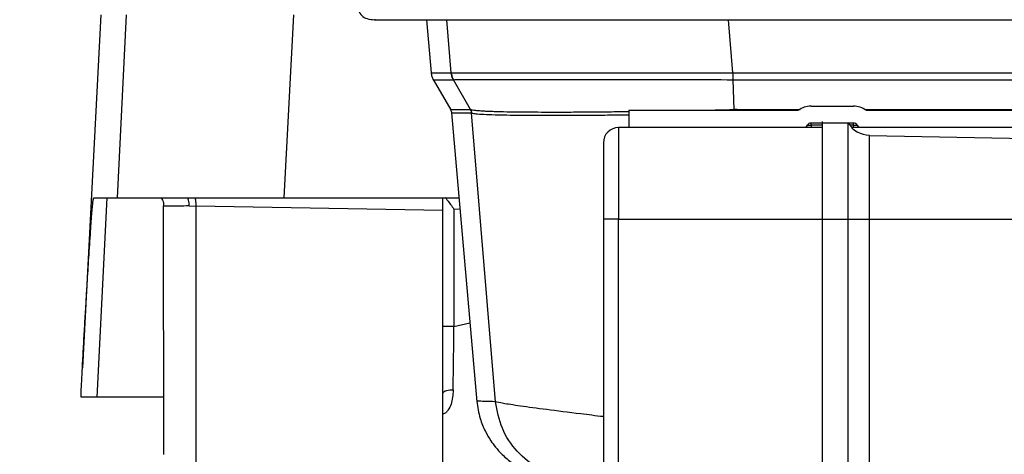
# Model space of a CAD drawing. Units: inches. Extents: x 0.1 to 21.9, y 0.1 to 16.9.
# Drawn here: x 1.9 to 3.1, y 13.1 to 13.7 of the extents above; entities that cross this region are included whole.
import ezdxf

# ---------------------------------------------------------------- set-up
doc = ezdxf.new("R2010")
doc.units = ezdxf.units.IN
doc.header["$MEASUREMENT"] = 0
doc.layers.add('SLD-0', color=179, linetype='Continuous')
doc.styles.add('SLDTEXTSTYLE0', font='TXT', dxfattribs={"width": 0.75})
doc.dimstyles.new('SLDDIMSTYLE0', dxfattribs={"dimtxt": 0.125, "dimasz": 0.13, "dimexe": 0, "dimexo": 0.0625, "dimgap": 0.03125, "dimtad": 0, "dimtih": 1, "dimtoh": 1, "dimlfac": 4, "dimrnd": 1e-09, "dimzin": 12, "dimdsep": 46, "dimtxsty": 'SLDTEXTSTYLE0', "dimsah": 1, "dimcen": 0.09, "dimadec": 0, "dimazin": 3, "dimtfac": 1, "dimtofl": 0, "dimtmove": 0, "dimatfit": 3, "dimfxl": 0, "dimfrac": 2, "dimtolj": 1, "dimtzin": 12, "dimarcsym": 0})

# ---------------------------------------------------------------- blocks, each defined once
blk = doc.blocks.new('_D_4')
at = {"layer": 'SLD-0'}
for p, q in [((1.5715, 12.3164), (1.5715, 15.5745)), ((7.4445, 13.0069), (7.4445, 15.5745)), ((1.5715, 15.4495), (4.0099, 15.4495)), ((4.1577, 15.4485), (4.1196, 15.4485)), ((4.1196, 15.4485), (4.1196, 15.2501)), ((4.5733, 15.4485), (4.6114, 15.4485)), ((4.6114, 15.4485), (4.6114, 15.2501)), ((7.4445, 15.4495), (4.721, 15.4495)), ((4.1196, 15.2501), (4.1577, 15.2501)), ((4.6114, 15.2501), (4.5733, 15.2501))]:
    blk.add_line(p, q, dxfattribs=at)
for points in [[(1.5715, 15.4495), (1.7015, 15.4295), (1.7015, 15.4695)], [(7.4445, 15.4495), (7.3145, 15.4695), (7.3145, 15.4295)]]:
    blk.add_solid(points, dxfattribs=at)
at = {"layer": 'SLD-0', "char_height": 0.125, "attachment_point": 1, "style": 'SLDTEXTSTYLE0'}
for s, insert in [('23.49', (4.1577, 15.6351)), ('596.7', (4.1577, 15.4112))]:
    blk.add_mtext(s, dxfattribs=dict(at, insert=insert))

msp = doc.modelspace()

# ---------------------------------------------------------------- linework, layer by layer
at = {"color": 7, "linetype": 'Continuous', "lineweight": 25}
for p, q in [((2.0058, 13.66), (1.9844, 13.2498)), ((2.0251, 13.4472), (2.0355, 13.66)), ((2.2296, 13.66), (2.2184, 13.4472)), ((2.3839, 13.6544), (2.3893, 13.5928)), ((2.4126, 13.5928), (2.4075, 13.6544)), ((2.7396, 13.5928), (2.7344, 13.6544)), ((2.3917, 13.5849), (2.4121, 13.5496)), ((2.4126, 13.5928), (2.4126, 13.5928)), ((2.4152, 13.5847), (2.4152, 13.5847)), ((2.4352, 13.55), (2.4152, 13.5847)), ((2.74, 13.5928), (2.7396, 13.5928)), ((2.7397, 13.5847), (2.7401, 13.5847)), ((2.741, 13.55), (2.7401, 13.5847)), ((2.4352, 13.55), (2.435, 13.55)), ((2.6188, 13.5491), (2.6188, 13.5294)), ((2.6188, 13.5491), (2.8156, 13.5491)), ((2.7445, 13.55), (2.741, 13.55)), ((2.7445, 13.55), (2.8176, 13.55)), ((2.8304, 13.554), (2.8796, 13.554)), ((2.8944, 13.5491), (3.2192, 13.5491)), ((2.4131, 13.546), (2.4425, 13.2105)), ((2.4362, 13.546), (2.4365, 13.5459)), ((2.464, 13.2105), (2.4362, 13.546)), ((2.607, 13.529), (2.607, 13.4227)), ((2.8432, 13.529), (2.607, 13.529)), ((2.6188, 13.5294), (2.8219, 13.5294)), ((2.6188, 13.5294), (2.6188, 13.529)), ((2.8219, 13.5294), (2.8304, 13.5294)), ((2.8262, 13.5319), (2.8304, 13.5319)), ((2.8796, 13.5343), (2.8304, 13.5343)), ((2.8304, 13.5319), (2.8304, 13.5343)), ((2.8304, 13.5319), (2.8304, 13.5294)), ((2.8432, 13.5319), (2.8304, 13.5319)), ((2.8304, 13.5294), (2.8432, 13.5294)), ((2.8731, 13.5343), (2.8731, 13.4227)), ((2.8796, 13.5319), (2.8753, 13.5319)), ((2.8773, 13.5294), (2.8796, 13.5294)), ((2.8796, 13.5319), (2.8796, 13.5343)), ((2.8796, 13.5294), (2.8796, 13.5319)), ((2.8882, 13.5294), (3.2192, 13.5294)), ((2.8983, 13.4227), (2.8983, 13.52)), ((2.8983, 13.52), (3.1592, 13.5148)), ((2.5893, 13.5113), (2.5893, 13.4227)), ((2.0126, 13.4472), (2.0012, 13.2158)), ((2.0788, 13.1493), (2.0787, 13.4376)), ((2.0787, 13.4376), (2.0787, 13.4376)), ((2.1083, 13.4379), (2.1165, 13.4378)), ((2.4029, 13.4326), (2.1165, 13.4378)), ((2.1165, 13.1355), (2.1165, 13.4378)), ((2.4158, 13.4344), (2.4229, 13.4345)), ((2.4158, 13.4344), (2.4158, 13.2979)), ((2.4029, 13.025), (2.4029, 13.4326)), ((2.607, 13.4227), (2.5893, 13.4227)), ((2.5893, 13.4227), (2.5893, 11.966)), ((2.607, 11.966), (2.607, 13.4227)), ((2.607, 13.4227), (2.8432, 13.4227)), ((2.8432, 13.4227), (2.8731, 13.4227)), ((2.8432, 13.4227), (2.8432, 11.966)), ((2.8731, 13.4227), (2.8731, 11.966)), ((2.8731, 13.4227), (2.8983, 13.4227)), ((2.8983, 11.966), (2.8983, 13.4227)), ((2.8983, 13.4227), (3.1592, 13.4227)), ((2.4158, 13.2979), (2.4344, 13.3022)), ((2.4029, 13.0241), (2.4029, 13.2202)), ((2.443, 13.211), (2.4429, 13.211))]:
    msp.add_line(p, q, dxfattribs=at)
for centre, radius, start, end in [((2.8304, 13.5294), 0.0246, 90, 126.8699), ((2.8796, 13.5294), 0.0246, 53.1301, 90), ((2.607, 13.5113), 0.0177, 90, 180), ((2.8219, 13.5343), 0.00492, 270, 330), ((2.8304, 13.5294), 0.00492, 90, 150), ((2.8989, 13.5496), 0.0295, 211.0513, 268.8542), ((2.8796, 13.5294), 0.00492, 30, 90), ((2.8882, 13.5343), 0.00492, 210, 270), ((2.4119, 13.1325), 0.1655, 88.6503, 93.1176)]:
    msp.add_arc(centre, radius, start, end, dxfattribs=at)
for points, knots in [([(2.3038, 13.6741), (2.3041, 13.6711), (2.3045, 13.6652), (2.3084, 13.6589), (2.3147, 13.655), (2.3206, 13.6546), (2.3236, 13.6544)], [0, 0, 0, 0, 0.2574, 0.500113, 0.742768, 1, 1, 1, 1]), ([(2.3246, 13.6544), (2.3242, 13.6544), (2.3222, 13.6544), (2.3285, 13.6544), (2.341, 13.6544), (2.3473, 13.6544)], [0, 0, 0, 0, 0.111109, 0.555553, 1, 1, 1, 1]), ([(2.3473, 13.6544), (2.3487, 13.6544), (2.3515, 13.6544), (2.3627, 13.6544), (2.3795, 13.6544), (2.4025, 13.6544), (2.4314, 13.6544), (2.4656, 13.6544), (2.5045, 13.6544), (2.547, 13.6544), (2.592, 13.6544), (2.6384, 13.6544), (2.6849, 13.6544), (2.7162, 13.6544), (2.7317, 13.6544)], [0, 0, 0, 0, 0.078364, 0.158842, 0.241299, 0.326717, 0.413009, 0.5, 0.586984, 0.673276, 0.758701, 0.84115, 0.921632, 1, 1, 1, 1]), ([(2.7317, 13.6544), (2.8826, 13.6544), (3.1844, 13.6544), (3.6375, 13.6544), (4.0906, 13.6544), (4.3924, 13.6544), (4.5433, 13.6544)], [0, 0, 0, 0, 0.249999, 0.5, 0.749999, 1, 1, 1, 1]), ([(2.3899, 13.5928), (2.3897, 13.5928), (2.3881, 13.5928), (2.3943, 13.5928), (2.4065, 13.5928), (2.4126, 13.5928)], [0, 0, 0, 0, 0.0661628, 0.5330814, 1, 1, 1, 1]), ([(2.3893, 13.5928), (2.3895, 13.5914), (2.3899, 13.5885), (2.3912, 13.5859), (2.3918, 13.5846)], [0, 0, 0, 0, 0.4999996, 1, 1, 1, 1]), ([(2.3924, 13.5847), (2.3922, 13.5847), (2.3907, 13.5847), (2.3969, 13.5847), (2.4091, 13.5847), (2.4152, 13.5847)], [0, 0, 0, 0, 0.066161, 0.53308, 1, 1, 1, 1]), ([(2.4126, 13.5928), (2.4149, 13.5928), (2.4195, 13.5927), (2.4407, 13.5926), (2.4717, 13.5925), (2.5125, 13.5925), (2.5614, 13.5925), (2.6169, 13.5926), (2.6769, 13.5927), (2.7187, 13.5928), (2.7396, 13.5928)], [0, 0, 0, 0, 0.124747, 0.249703, 0.37481, 0.500005, 0.62521, 0.75032, 0.875263, 1, 1, 1, 1]), ([(2.4152, 13.5847), (2.4171, 13.5847), (2.421, 13.5848), (2.4374, 13.5849), (2.459, 13.5849), (2.484, 13.585), (2.5148, 13.585), (2.5502, 13.585), (2.5882, 13.5849), (2.6328, 13.5849), (2.6833, 13.5848), (2.7215, 13.5847), (2.7397, 13.5847)], [0, 0, 0, 0, 0.10965, 0.229505, 0.315144, 0.405315, 0.5, 0.594706, 0.684889, 0.770533, 0.890379, 1, 1, 1, 1]), ([(2.7401, 13.5847), (2.7401, 13.586), (2.74, 13.5885), (2.74, 13.5914), (2.74, 13.5928)], [0, 0, 0, 0, 0.5, 1, 1, 1, 1]), ([(2.7401, 13.5847), (2.8896, 13.5847), (3.1886, 13.5847), (3.6375, 13.5847), (4.0864, 13.5847), (4.3854, 13.5847), (4.5349, 13.5847)], [0, 0, 0, 0, 0.25, 0.5, 0.75, 1, 1, 1, 1]), ([(2.4125, 13.55), (2.4123, 13.55), (2.4108, 13.55), (2.417, 13.55), (2.429, 13.55), (2.435, 13.55)], [0, 0, 0, 0, 0.077934, 0.538967, 1, 1, 1, 1]), ([(2.4118, 13.55), (2.4122, 13.5494), (2.4128, 13.5481), (2.413, 13.5467), (2.4131, 13.546)], [0, 0, 0, 0, 0.5, 1, 1, 1, 1]), ([(2.435, 13.55), (2.4353, 13.5494), (2.4359, 13.5481), (2.4361, 13.5467), (2.4362, 13.546)], [0, 0, 0, 0, 0.5, 1, 1, 1, 1]), ([(2.4365, 13.5459), (2.4364, 13.5466), (2.4362, 13.5481), (2.4355, 13.5493), (2.4352, 13.55)], [0, 0, 0, 0, 0.5, 1, 1, 1, 1]), ([(2.4352, 13.55), (2.4352, 13.55), (2.4352, 13.55), (2.4352, 13.55), (2.4352, 13.55), (2.4352, 13.55), (2.4354, 13.5499), (2.4359, 13.5498), (2.4374, 13.5495), (2.4401, 13.5491), (2.4435, 13.5488), (2.447, 13.5486), (2.4512, 13.5483), (2.4562, 13.5481), (2.4644, 13.5478), (2.4759, 13.5475), (2.4906, 13.5473), (2.5056, 13.5472), (2.5189, 13.5471), (2.5309, 13.5471), (2.5402, 13.5471), (2.5498, 13.5471), (2.5605, 13.5472), (2.5738, 13.5473), (2.59, 13.5474), (2.6053, 13.5476), (2.6154, 13.5477), (2.6188, 13.5477)], [0, 0, 0, 0, 0.000008, 0.000076, 0.000271, 0.001016, 0.003934, 0.015474, 0.06136, 0.119901, 0.160996, 0.201079, 0.240637, 0.284004, 0.331179, 0.426548, 0.507385, 0.573693, 0.645902, 0.685423, 0.725241, 0.757339, 0.797561, 0.845909, 0.902383, 0.966985, 1, 1, 1, 1]), ([(2.7001, 13.5491), (2.7001, 13.5491), (2.7038, 13.5492), (2.711, 13.5493), (2.7229, 13.5496), (2.7324, 13.5498), (2.7387, 13.5499), (2.7404, 13.55), (2.7408, 13.55), (2.7409, 13.55), (2.741, 13.55), (2.741, 13.55)], [0, 0, 0, 0, 0.001548, 0.273636, 0.530517, 0.876878, 0.96635, 0.990153, 0.996821, 0.998847, 1, 1, 1, 1]), ([(2.8928, 13.55), (2.9922, 13.55), (3.2403, 13.55), (3.6375, 13.55), (4.0841, 13.55), (4.3817, 13.55), (4.5305, 13.55)], [0, 0, 0, 0, 0.182089, 0.454726, 0.727363, 1, 1, 1, 1]), ([(2.4138, 13.546), (2.4136, 13.546), (2.4121, 13.546), (2.4183, 13.546), (2.4302, 13.546), (2.4362, 13.546)], [0, 0, 0, 0, 0.077904, 0.538952, 1, 1, 1, 1]), ([(2.4365, 13.5459), (2.4378, 13.5457), (2.4404, 13.5451), (2.4498, 13.5445), (2.4657, 13.5439), (2.4915, 13.5434), (2.5241, 13.5433), (2.5539, 13.5433), (2.5781, 13.5435), (2.5998, 13.5437), (2.6139, 13.5438), (2.6188, 13.5439)], [0, 0, 0, 0, 0.113251, 0.223883, 0.331905, 0.510333, 0.686697, 0.774718, 0.863251, 0.952302, 1, 1, 1, 1]), ([(2.8796, 13.5319), (2.8801, 13.5319), (2.8812, 13.5319), (2.8824, 13.5319), (2.8831, 13.5319), (2.8836, 13.5319), (2.8838, 13.5319), (2.8839, 13.5319), (2.8839, 13.5319)], [0, 0, 0, 0, 0.224704, 0.458027, 0.613404, 0.742274, 0.871139, 1, 1, 1, 1]), ([(2.8796, 13.5294), (2.8807, 13.5294), (2.883, 13.5294), (2.8858, 13.5294), (2.8878, 13.5294), (2.888, 13.5294), (2.8882, 13.5294)], [0, 0, 0, 0, 0.249984, 0.5, 0.750016, 1, 1, 1, 1]), ([(2.0012, 13.2158), (1.9976, 13.2159), (1.9935, 13.2159), (1.9903, 13.2159), (1.9893, 13.2159), (1.9884, 13.2159), (1.9876, 13.2159), (1.9868, 13.2159), (1.9857, 13.2159), (1.985, 13.2159), (1.9845, 13.2159), (1.9843, 13.2159), (1.9842, 13.2159), (1.9841, 13.2159), (1.984, 13.2159), (1.9838, 13.2159), (1.9837, 13.2159), (1.9836, 13.2159), (1.9834, 13.2159), (1.9833, 13.2159), (1.9832, 13.2159), (1.9832, 13.2158), (1.9831, 13.2158), (1.983, 13.2158), (1.9829, 13.2158), (1.9829, 13.2159), (1.9828, 13.2159), (1.9828, 13.216), (1.9828, 13.2166), (1.9828, 13.2187), (1.983, 13.2229), (1.9835, 13.2336), (1.9845, 13.2525), (1.9857, 13.2754), (1.987, 13.2982), (1.9885, 13.3237), (1.9902, 13.3514), (1.9921, 13.3817), (1.9937, 13.4055), (1.9949, 13.4233), (1.9956, 13.4313), (1.996, 13.4365), (1.9963, 13.44), (1.9967, 13.443), (1.9969, 13.4449), (1.9971, 13.446), (1.9972, 13.4465), (1.9973, 13.4469), (1.9974, 13.4471), (1.9975, 13.4472), (1.9976, 13.4472), (1.9978, 13.4472), (1.998, 13.4472), (1.9983, 13.4472), (1.9985, 13.4472), (1.9988, 13.4472), (1.9991, 13.4472), (1.9994, 13.4472), (1.9998, 13.4472), (2.0004, 13.4472), (2.001, 13.4472), (2.0015, 13.4472), (2.0021, 13.4472), (2.0027, 13.4472), (2.0035, 13.4472), (2.0043, 13.4472), (2.0097, 13.4472), (2.0176, 13.4472), (2.0251, 13.4472)], [0, 0, 0, 0, 0.130035, 0.147126, 0.16423, 0.181349, 0.198482, 0.215629, 0.232791, 0.275821, 0.280651, 0.285482, 0.290312, 0.295143, 0.299973, 0.304804, 0.309634, 0.317302, 0.323997, 0.32972, 0.334472, 0.338253, 0.344984, 0.350358, 0.354375, 0.361107, 0.363442, 0.36509, 0.371347, 0.375607, 0.388994, 0.400554, 0.421839, 0.44362, 0.466229, 0.487977, 0.517158, 0.546225, 0.575325, 0.586223, 0.597045, 0.602544, 0.608117, 0.613963, 0.620541, 0.623463, 0.626311, 0.629088, 0.631071, 0.632979, 0.636266, 0.641436, 0.646318, 0.652917, 0.660993, 0.66718, 0.673565, 0.676838, 0.68728, 0.704363, 0.712617, 0.721835, 0.732017, 0.743162, 0.755271, 0.768343, 0.78238, 1, 1, 1, 1]), ([(2.0251, 13.4472), (2.0261, 13.4472), (2.0279, 13.4472), (2.0341, 13.4472), (2.0442, 13.4472), (2.0604, 13.4472), (2.082, 13.4472), (2.104, 13.4472), (2.1249, 13.4472), (2.1506, 13.4472), (2.1817, 13.4472), (2.2061, 13.4472), (2.2184, 13.4472)], [0, 0, 0, 0, 0.0825889, 0.163573, 0.242956, 0.3721002, 0.4999861, 0.5851603, 0.6708934, 0.757191, 0.8767953, 1, 1, 1, 1]), ([(2.0758, 13.4472), (2.0764, 13.4464), (2.0783, 13.4435), (2.0786, 13.44), (2.0787, 13.4376)], [0, 0, 0, 0, 0.299281, 1, 1, 1, 1]), ([(2.1083, 13.4379), (2.1083, 13.4403), (2.1081, 13.4437), (2.1072, 13.4464), (2.1069, 13.4472)], [0, 0, 0, 0, 0.719397, 1, 1, 1, 1]), ([(2.1165, 13.4378), (2.1164, 13.4402), (2.1164, 13.4436), (2.1157, 13.4464), (2.1155, 13.4472)], [0, 0, 0, 0, 0.70299, 1, 1, 1, 1]), ([(2.2184, 13.4472), (2.2498, 13.4472), (2.3097, 13.4472), (2.3776, 13.4472), (2.4141, 13.4473), (2.4218, 13.4473)], [0, 0, 0, 0, 0.463848, 0.887081, 1, 1, 1, 1]), ([(2.4029, 13.4326), (2.4029, 13.434), (2.4029, 13.4368), (2.4029, 13.4408), (2.4029, 13.4444), (2.4029, 13.4463), (2.4029, 13.4472)], [0, 0, 0, 0, 0.250079, 0.500004, 0.750079, 1, 1, 1, 1]), ([(2.4055, 13.448), (2.4057, 13.4477), (2.4065, 13.4467), (2.4087, 13.444), (2.412, 13.4397), (2.4145, 13.4362), (2.4158, 13.4344)], [0, 0, 0, 0, 0.0777584, 0.268066, 0.6340396, 1, 1, 1, 1]), ([(2.1083, 13.4379), (2.1042, 13.4379), (2.0955, 13.4379), (2.0864, 13.4378), (2.0799, 13.4377), (2.0791, 13.4376), (2.0787, 13.4376)], [0, 0, 0, 0, 0.243412, 0.500011, 0.730068, 1, 1, 1, 1]), ([(2.4148, 13.2241), (2.415, 13.236), (2.4154, 13.2597), (2.4157, 13.2852), (2.4158, 13.2979)], [0, 0, 0, 0, 0.5, 1, 1, 1, 1]), ([(2.4029, 13.2202), (2.4032, 13.2208), (2.4036, 13.2222), (2.407, 13.2236), (2.4109, 13.2242), (2.4135, 13.2241), (2.4148, 13.2241)], [0, 0, 0, 0, 0.279513, 0.559023, 0.779511, 1, 1, 1, 1]), ([(2.4148, 13.2241), (2.4147, 13.2212), (2.4144, 13.2156), (2.4128, 13.2075), (2.4098, 13.2016), (2.4066, 13.1975), (2.4041, 13.1966), (2.4029, 13.1962)], [0, 0, 0, 0, 0.258071, 0.516296, 0.767881, 0.891817, 1, 1, 1, 1]), ([(2.0788, 13.2159), (2.0722, 13.2159), (2.0591, 13.2159), (2.043, 13.2159), (2.0288, 13.2159), (2.0159, 13.2158), (2.0053, 13.2158), (2.0025, 13.2158), (2.0012, 13.2158)], [0, 0, 0, 0, 0.143705, 0.289615, 0.436495, 0.584354, 0.78905, 1, 1, 1, 1]), ([(2.4424, 13.211), (2.4434, 13.2043), (2.4452, 13.1922), (2.4515, 13.1769), (2.4578, 13.1659), (2.4643, 13.157), (2.4725, 13.148), (2.4846, 13.138), (2.5017, 13.128), (2.5158, 13.1246), (2.5235, 13.1227)], [0, 0, 0, 0, 0.157798, 0.285011, 0.381589, 0.452229, 0.542561, 0.664003, 0.816504, 1, 1, 1, 1]), ([(2.464, 13.2105), (2.4596, 13.2106), (2.4505, 13.2109), (2.4436, 13.211), (2.4432, 13.211), (2.443, 13.211)], [0, 0, 0, 0, 0.359266, 0.726007, 1, 1, 1, 1]), ([(2.5444, 13.1223), (2.534, 13.1252), (2.5134, 13.131), (2.4882, 13.1518), (2.4699, 13.1788), (2.466, 13.2), (2.464, 13.2105)], [0, 0, 0, 0, 0.25, 0.5, 0.75, 1, 1, 1, 1]), ([(2.5893, 13.1931), (2.5804, 13.1941), (2.5559, 13.1971), (2.5221, 13.2014), (2.4916, 13.2055), (2.4708, 13.2087), (2.4663, 13.2099), (2.464, 13.2105)], [0, 0, 0, 0, 0.123306, 0.342364, 0.562082, 0.780363, 1, 1, 1, 1])]:
    msp.add_open_spline(points, degree=3, knots=knots, dxfattribs=at)
for points in [[(2.4152, 13.5847), (2.4146, 13.586), (2.4133, 13.5885), (2.4128, 13.5914), (2.4126, 13.5928)], [(2.4126, 13.5928), (2.4128, 13.5914), (2.4132, 13.5885), (2.4145, 13.586), (2.4152, 13.5847)], [(2.7396, 13.5928), (2.7396, 13.5914), (2.7396, 13.5885), (2.7397, 13.586), (2.7397, 13.5847)], [(2.74, 13.5928), (2.8895, 13.5928), (3.1886, 13.5928), (3.6375, 13.5928), (4.0864, 13.5928), (4.3855, 13.5928), (4.535, 13.5928)], [(2.8432, 13.5359), (2.8432, 13.5355), (2.8432, 13.5346), (2.8432, 13.5279), (2.8432, 13.5175), (2.8432, 13.5033), (2.8432, 13.486), (2.8432, 13.4663), (2.8432, 13.4449), (2.8432, 13.4301), (2.8432, 13.4227)]]:
    msp.add_open_spline(points, degree=3, dxfattribs=at)

# ---------------------------------------------------------------- dimensions: what is measured, and where the dimension line sits
at = {"layer": 'SLD-0'}
dim = msp.add_linear_dim(base=(7.4445, 15.4495), p1=(1.5715, 12.2664), p2=(7.4445, 12.9569), dimstyle='SLDDIMSTYLE0', dxfattribs=at)
dim.commit()
dim.dimension.update_dxf_attribs({"geometry": '_D_4', "text_midpoint": (4.3655, 15.4495), "dimtype": 160})

doc.saveas('drawing.dxf')
